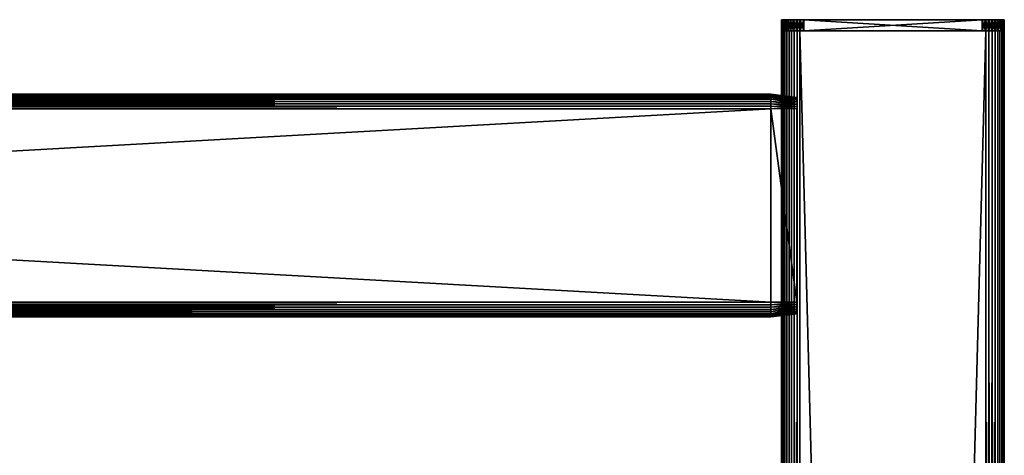
# Model space of a CAD drawing. Extents: x 0 to 551, y 0 to 1039.
# Drawn here: x 398 to 530, y 981 to 1039 of the extents above; entities that cross this region are included whole.
import ezdxf

# ---------------------------------------------------------------- set-up
doc = ezdxf.new("R2010")
doc.units = 0
doc.header["$MEASUREMENT"] = 0

msp = doc.modelspace()

# ---------------------------------------------------------------- linework, layer by layer
for points in [[(500.065887, 1037.625, 65.66156), (500.037506, 1039.125, 65.469307), (500.000488, 1039.125, 65)], [(500.065887, 1037.625, 65.66156), (500.000488, 1039.125, 65), (500.000488, 1037.625, 65)], [(500.000488, 1037.625, 41), (500.000488, 1037.625, 65), (500.000488, 1039.125, 41)], [(500.000488, 1039.125, 41), (500.000488, 1037.625, 65), (500.000488, 1039.125, 65)], [(530.000488, 1039.125, 41), (527.000488, 1039.125, 38), (500.000488, 1039.125, 41)], [(500.000488, 1039.125, 41), (527.000488, 1039.125, 38), (503.000488, 1039.125, 38)], [(500.000488, 1039.125, 41), (503.000488, 1039.125, 38), (500.037506, 1039.125, 40.530701)], [(530.000488, 1039.125, 41), (500.000488, 1039.125, 41), (530.000488, 1039.125, 65)], [(530.000488, 1039.125, 65), (500.000488, 1039.125, 41), (500.000488, 1039.125, 65)], [(530.000488, 1039.125, 65), (500.000488, 1039.125, 65), (503.000488, 1039.125, 68)], [(503.000488, 1039.125, 68), (500.000488, 1039.125, 65), (500.037506, 1039.125, 65.469307)], [(500.000488, 1037.625, 41), (500.000488, 1039.125, 41), (500.037506, 1039.125, 40.530701)], [(500.000488, 1037.625, 41), (500.037506, 1039.125, 40.530701), (500.085419, 1037.625, 40.256992)], [(500.065887, 1037.625, 65.66156), (500.1474, 1039.125, 65.927048), (500.037506, 1039.125, 65.469307)], [(503.000488, 1039.125, 68), (500.037506, 1039.125, 65.469307), (500.1474, 1039.125, 65.927048)], [(503.000488, 1039.125, 38), (500.1474, 1039.125, 40.07296), (500.037506, 1039.125, 40.530701)], [(500.085419, 1037.625, 40.256992), (500.037506, 1039.125, 40.530701), (500.1474, 1039.125, 40.07296)], [(500.327515, 1037.625, 66.361969), (500.1474, 1039.125, 65.927048), (500.065887, 1037.625, 65.66156)], [(500.085419, 1037.625, 40.256992), (500.1474, 1039.125, 40.07296), (500.327515, 1039.125, 39.638031)], [(500.085419, 1037.625, 40.256992), (500.327515, 1039.125, 39.638031), (500.327515, 1037.625, 39.638031)], [(500.327515, 1037.625, 66.361969), (500.327515, 1039.125, 66.361969), (500.1474, 1039.125, 65.927048)], [(500.1474, 1039.125, 65.927048), (500.327515, 1039.125, 66.361969), (503.000488, 1039.125, 68)], [(503.000488, 1039.125, 38), (500.327515, 1039.125, 39.638031), (500.1474, 1039.125, 40.07296)], [(500.573486, 1037.625, 66.763359), (500.573486, 1039.125, 66.763359), (500.327515, 1039.125, 66.361969)], [(500.573486, 1037.625, 66.763359), (500.327515, 1039.125, 66.361969), (500.327515, 1037.625, 66.361969)], [(503.000488, 1039.125, 68), (500.327515, 1039.125, 66.361969), (500.573486, 1039.125, 66.763359)], [(500.573486, 1039.125, 39.236649), (500.327515, 1039.125, 39.638031), (503.000488, 1039.125, 38)], [(500.327515, 1037.625, 39.638031), (500.327515, 1039.125, 39.638031), (500.573486, 1039.125, 39.236649)], [(500.327515, 1037.625, 39.638031), (500.573486, 1039.125, 39.236649), (500.573486, 1037.625, 39.236649)], [(500.879211, 1037.625, 67.121323), (500.879211, 1039.125, 67.121323), (500.573486, 1039.125, 66.763359)], [(500.879211, 1037.625, 67.121323), (500.573486, 1039.125, 66.763359), (500.573486, 1037.625, 66.763359)], [(500.573486, 1039.125, 66.763359), (500.879211, 1039.125, 67.121323), (503.000488, 1039.125, 68)], [(503.000488, 1039.125, 38), (500.879211, 1039.125, 38.878681), (500.573486, 1039.125, 39.236649)], [(500.573486, 1037.625, 39.236649), (500.573486, 1039.125, 39.236649), (500.879211, 1039.125, 38.878681)], [(500.573486, 1037.625, 39.236649), (500.879211, 1039.125, 38.878681), (500.879211, 1037.625, 38.878681)], [(501.237213, 1037.625, 67.427048), (501.237213, 1039.125, 67.427048), (500.879211, 1039.125, 67.121323)], [(501.237213, 1037.625, 67.427048), (500.879211, 1039.125, 67.121323), (500.879211, 1037.625, 67.121323)], [(503.000488, 1039.125, 68), (500.879211, 1039.125, 67.121323), (501.237213, 1039.125, 67.427048)], [(503.000488, 1039.125, 38), (501.237213, 1039.125, 38.572948), (500.879211, 1039.125, 38.878681)], [(500.879211, 1037.625, 38.878681), (500.879211, 1039.125, 38.878681), (501.237213, 1039.125, 38.572948)], [(500.879211, 1037.625, 38.878681), (501.237213, 1039.125, 38.572948), (501.237213, 1037.625, 38.572948)], [(501.638611, 1037.625, 67.673019), (501.638611, 1039.125, 67.673019), (501.237213, 1039.125, 67.427048)], [(501.638611, 1037.625, 67.673019), (501.237213, 1039.125, 67.427048), (501.237213, 1037.625, 67.427048)], [(502.073486, 1039.125, 38.146832), (501.638611, 1039.125, 38.326988), (501.237213, 1039.125, 38.572948)], [(501.237213, 1039.125, 67.427048), (501.638611, 1039.125, 67.673019), (502.073486, 1039.125, 67.853172)], [(502.073486, 1039.125, 38.146832), (501.237213, 1039.125, 38.572948), (502.531189, 1039.125, 38.036942)], [(503.000488, 1039.125, 68), (501.237213, 1039.125, 67.427048), (502.531189, 1039.125, 67.963074)], [(502.531189, 1039.125, 67.963074), (501.237213, 1039.125, 67.427048), (502.073486, 1039.125, 67.853172)], [(502.531189, 1039.125, 38.036942), (501.237213, 1039.125, 38.572948), (503.000488, 1039.125, 38)], [(501.237213, 1037.625, 38.572948), (501.237213, 1039.125, 38.572948), (501.638611, 1039.125, 38.326988)], [(501.237213, 1037.625, 38.572948), (501.638611, 1039.125, 38.326988), (501.638611, 1037.625, 38.326988)], [(502.073486, 1037.625, 67.853172), (502.073486, 1039.125, 67.853172), (501.638611, 1039.125, 67.673019)], [(502.073486, 1037.625, 67.853172), (501.638611, 1039.125, 67.673019), (501.638611, 1037.625, 67.673019)], [(501.638611, 1037.625, 38.326988), (501.638611, 1039.125, 38.326988), (502.073486, 1039.125, 38.146832)], [(501.638611, 1037.625, 38.326988), (502.073486, 1039.125, 38.146832), (502.073486, 1037.625, 38.146832)], [(502.531189, 1037.625, 67.963074), (502.531189, 1039.125, 67.963074), (502.073486, 1039.125, 67.853172)], [(502.531189, 1037.625, 67.963074), (502.073486, 1039.125, 67.853172), (502.073486, 1037.625, 67.853172)], [(502.073486, 1037.625, 38.146832), (502.073486, 1039.125, 38.146832), (502.531189, 1039.125, 38.036942)], [(502.073486, 1037.625, 38.146832), (502.531189, 1039.125, 38.036942), (502.531189, 1037.625, 38.036942)], [(503.000488, 1037.625, 68), (503.000488, 1039.125, 68), (502.531189, 1039.125, 67.963074)], [(503.000488, 1037.625, 68), (502.531189, 1039.125, 67.963074), (502.531189, 1037.625, 67.963074)], [(502.531189, 1037.625, 38.036942), (502.531189, 1039.125, 38.036942), (503.000488, 1039.125, 38)], [(502.531189, 1037.625, 38.036942), (503.000488, 1039.125, 38), (503.000488, 1037.625, 38)], [(527.000488, 1037.625, 38), (503.000488, 1037.625, 38), (527.000488, 1039.125, 38)], [(527.000488, 1039.125, 38), (503.000488, 1037.625, 38), (503.000488, 1039.125, 38)], [(503.000488, 1037.625, 68), (527.000488, 1037.625, 68), (503.000488, 1039.125, 68)], [(503.000488, 1039.125, 68), (527.000488, 1037.625, 68), (527.000488, 1039.125, 68)], [(527.000488, 1039.125, 68), (530.000488, 1039.125, 65), (503.000488, 1039.125, 68)], [(527.000488, 1037.625, 38), (527.000488, 1039.125, 38), (527.469788, 1039.125, 38.036942)], [(527.000488, 1037.625, 38), (527.469788, 1039.125, 38.036942), (527.469788, 1037.625, 38.036942)], [(527.469788, 1037.625, 67.963074), (527.469788, 1039.125, 67.963074), (527.000488, 1039.125, 68)], [(527.469788, 1037.625, 67.963074), (527.000488, 1039.125, 68), (527.000488, 1037.625, 68)], [(529.963623, 1039.125, 65.469307), (530.000488, 1039.125, 65), (527.000488, 1039.125, 68)], [(529.963623, 1039.125, 65.469307), (527.000488, 1039.125, 68), (529.853699, 1039.125, 65.927048)], [(529.853699, 1039.125, 65.927048), (527.000488, 1039.125, 68), (527.469788, 1039.125, 67.963074)], [(530.000488, 1039.125, 41), (529.963623, 1039.125, 40.530701), (527.000488, 1039.125, 38)], [(527.000488, 1039.125, 38), (529.963623, 1039.125, 40.530701), (529.853699, 1039.125, 40.07296)], [(527.000488, 1039.125, 38), (529.853699, 1039.125, 40.07296), (527.469788, 1039.125, 38.036942)], [(527.469788, 1037.625, 38.036942), (527.469788, 1039.125, 38.036942), (527.927612, 1039.125, 38.146832)], [(527.469788, 1037.625, 38.036942), (527.927612, 1039.125, 38.146832), (527.927612, 1037.625, 38.146832)], [(527.927612, 1037.625, 67.853172), (527.927612, 1039.125, 67.853172), (527.469788, 1039.125, 67.963074)], [(527.927612, 1037.625, 67.853172), (527.469788, 1039.125, 67.963074), (527.469788, 1037.625, 67.963074)], [(529.853699, 1039.125, 65.927048), (527.469788, 1039.125, 67.963074), (527.927612, 1039.125, 67.853172)], [(527.469788, 1039.125, 38.036942), (529.853699, 1039.125, 40.07296), (527.927612, 1039.125, 38.146832)], [(527.927612, 1037.625, 38.146832), (527.927612, 1039.125, 38.146832), (528.362488, 1039.125, 38.326988)], [(527.927612, 1037.625, 38.146832), (528.362488, 1039.125, 38.326988), (528.362488, 1037.625, 38.326988)], [(528.362488, 1037.625, 67.673019), (528.362488, 1039.125, 67.673019), (527.927612, 1039.125, 67.853172)], [(528.362488, 1037.625, 67.673019), (527.927612, 1039.125, 67.853172), (527.927612, 1037.625, 67.853172)], [(527.927612, 1039.125, 67.853172), (528.362488, 1039.125, 67.673019), (529.853699, 1039.125, 65.927048)], [(529.853699, 1039.125, 40.07296), (528.362488, 1039.125, 38.326988), (527.927612, 1039.125, 38.146832)], [(528.362488, 1037.625, 38.326988), (528.362488, 1039.125, 38.326988), (528.763916, 1039.125, 38.572948)], [(528.362488, 1037.625, 38.326988), (528.763916, 1039.125, 38.572948), (528.763916, 1037.625, 38.572948)], [(528.763916, 1037.625, 67.427048), (528.763916, 1039.125, 67.427048), (528.362488, 1039.125, 67.673019)], [(528.763916, 1037.625, 67.427048), (528.362488, 1039.125, 67.673019), (528.362488, 1037.625, 67.673019)], [(528.362488, 1039.125, 67.673019), (528.763916, 1039.125, 67.427048), (529.853699, 1039.125, 65.927048)], [(529.853699, 1039.125, 40.07296), (528.763916, 1039.125, 38.572948), (528.362488, 1039.125, 38.326988)], [(528.763916, 1037.625, 38.572948), (528.763916, 1039.125, 38.572948), (529.121826, 1039.125, 38.878681)], [(528.763916, 1037.625, 38.572948), (529.121826, 1039.125, 38.878681), (529.121826, 1037.625, 38.878681)], [(529.121826, 1037.625, 67.121323), (529.121826, 1039.125, 67.121323), (528.763916, 1039.125, 67.427048)], [(529.121826, 1037.625, 67.121323), (528.763916, 1039.125, 67.427048), (528.763916, 1037.625, 67.427048)], [(529.853699, 1039.125, 65.927048), (528.763916, 1039.125, 67.427048), (529.121826, 1039.125, 67.121323)], [(529.121826, 1039.125, 38.878681), (528.763916, 1039.125, 38.572948), (529.853699, 1039.125, 40.07296)], [(529.121826, 1037.625, 38.878681), (529.121826, 1039.125, 38.878681), (529.427612, 1039.125, 39.236649)], [(529.121826, 1037.625, 38.878681), (529.427612, 1039.125, 39.236649), (529.587158, 1037.625, 39.463913)], [(529.543213, 1037.625, 66.607796), (529.427612, 1039.125, 66.763359), (529.121826, 1039.125, 67.121323)], [(529.543213, 1037.625, 66.607796), (529.121826, 1039.125, 67.121323), (529.121826, 1037.625, 67.121323)], [(529.853699, 1039.125, 65.927048), (529.121826, 1039.125, 67.121323), (529.673523, 1039.125, 66.361969)], [(529.673523, 1039.125, 66.361969), (529.121826, 1039.125, 67.121323), (529.427612, 1039.125, 66.763359)], [(529.121826, 1039.125, 38.878681), (529.853699, 1039.125, 40.07296), (529.427612, 1039.125, 39.236649)], [(529.587158, 1037.625, 39.463913), (529.427612, 1039.125, 39.236649), (529.673523, 1039.125, 39.638031)], [(529.543213, 1037.625, 66.607796), (529.673523, 1039.125, 66.361969), (529.427612, 1039.125, 66.763359)], [(529.427612, 1039.125, 39.236649), (529.853699, 1039.125, 40.07296), (529.673523, 1039.125, 39.638031)], [(529.853699, 1037.625, 65.927048), (529.673523, 1039.125, 66.361969), (529.543213, 1037.625, 66.607796)], [(529.587158, 1037.625, 39.463913), (529.673523, 1039.125, 39.638031), (529.853699, 1039.125, 40.07296)], [(529.587158, 1037.625, 39.463913), (529.853699, 1039.125, 40.07296), (529.853699, 1037.625, 40.07296)], [(529.853699, 1037.625, 65.927048), (529.853699, 1039.125, 65.927048), (529.673523, 1039.125, 66.361969)], [(529.853699, 1037.625, 40.07296), (529.853699, 1039.125, 40.07296), (529.963623, 1039.125, 40.530701)], [(529.853699, 1037.625, 40.07296), (529.963623, 1039.125, 40.530701), (529.963623, 1037.625, 40.530701)], [(529.963623, 1037.625, 65.469307), (529.963623, 1039.125, 65.469307), (529.853699, 1039.125, 65.927048)], [(529.963623, 1037.625, 65.469307), (529.853699, 1039.125, 65.927048), (529.853699, 1037.625, 65.927048)], [(529.963623, 1037.625, 40.530701), (529.963623, 1039.125, 40.530701), (530.000488, 1039.125, 41)], [(529.963623, 1037.625, 40.530701), (530.000488, 1039.125, 41), (530.000488, 1037.625, 41)], [(530.000488, 1037.625, 65), (530.000488, 1039.125, 65), (529.963623, 1039.125, 65.469307)], [(530.000488, 1037.625, 65), (529.963623, 1039.125, 65.469307), (529.963623, 1037.625, 65.469307)], [(530.000488, 1037.625, 65), (530.000488, 1037.625, 41), (530.000488, 1039.125, 65)], [(530.000488, 1039.125, 65), (530.000488, 1037.625, 41), (530.000488, 1039.125, 41)], [(500.000488, 539.125183, 40.5), (500.000488, 589.125183, 40.5), (500.031311, 1037.625, 40.108921)], [(500.031311, 1037.625, 40.108921), (500.000488, 589.125183, 40.5), (500.000488, 664.125183, 40.5)], [(500.000488, 664.125183, 40.5), (500.000488, 739.125183, 40.5), (500.031311, 1037.625, 40.108921)], [(500.031311, 1037.625, 40.108921), (500.000488, 739.125183, 40.5), (500.000488, 789.125183, 40.5)], [(500.031311, 1037.625, 40.108921), (500.000488, 789.125183, 40.5), (500.000488, 864.125183, 40.5)], [(500.000488, 864.125183, 40.5), (500.000488, 939.125183, 40.5), (500.031311, 1037.625, 40.108921)], [(500.031311, 1037.625, 40.108921), (500.000488, 939.125183, 40.5), (500.000488, 989.125183, 40.5)], [(500.031311, 1037.625, 40.108921), (500.000488, 989.125183, 40.5), (500.000488, 1037.625, 40.5)], [(500.000488, 539.125183, 40.5), (500.031311, 1037.625, 40.108921), (500.031311, 90.625198, 40.108921)], [(500.000488, 1027.685059, 57.806541), (500.000488, 1027.449951, 57.825001), (500.000488, 1037.625, 65.5)], [(500.000488, 1037.625, 65.5), (500.000488, 1027.449951, 57.825001), (500.000488, 989.125183, 65.5)], [(500.000488, 1028.66394, 57.20668), (500.000488, 1028.510986, 57.385658), (500.000488, 1037.625, 65.5)], [(500.000488, 1037.625, 65.5), (500.000488, 1028.510986, 57.385658), (500.000488, 1028.332031, 57.538528)], [(500.000488, 1027.685059, 48.19347), (500.000488, 1027.91394, 48.248421), (500.000488, 1037.625, 44.337502)], [(500.000488, 1028.332031, 57.538528), (500.000488, 1028.130981, 57.66151), (500.000488, 1037.625, 65.5)], [(500.000488, 1037.625, 65.5), (500.000488, 1028.130981, 57.66151), (500.000488, 1027.91394, 57.751591)], [(500.000488, 1037.625, 65.5), (500.000488, 1027.91394, 57.751591), (500.000488, 1027.685059, 57.806541)], [(500.000488, 1028.510986, 48.614349), (500.000488, 1028.66394, 48.79332), (500.000488, 1037.625, 44.337502)], [(500.000488, 1037.625, 44.337502), (500.000488, 1028.66394, 48.79332), (500.000488, 1028.786987, 48.994019)], [(500.000488, 1037.625, 44.337502), (500.000488, 1028.786987, 48.994019), (500.000488, 1028.876953, 49.211479)], [(500.000488, 1027.91394, 48.248421), (500.000488, 1028.130981, 48.338501), (500.000488, 1037.625, 44.337502)], [(500.000488, 1037.625, 44.337502), (500.000488, 1028.130981, 48.338501), (500.000488, 1028.332031, 48.461472)], [(500.000488, 1037.625, 44.337502), (500.000488, 1028.332031, 48.461472), (500.000488, 1028.510986, 48.614349)], [(500.000488, 1028.932007, 56.559662), (500.000488, 1028.876953, 56.788528), (500.000488, 1037.625, 65.5)], [(500.000488, 1037.625, 65.5), (500.000488, 1028.876953, 56.788528), (500.000488, 1028.786987, 57.005989)], [(500.000488, 1037.625, 65.5), (500.000488, 1028.786987, 57.005989), (500.000488, 1028.66394, 57.20668)], [(500.000488, 989.125183, 44.337502), (500.000488, 1000.799988, 48.174999), (500.000488, 1037.625, 44.337502)], [(500.000488, 1037.625, 44.337502), (500.000488, 1000.799988, 48.174999), (500.000488, 1027.449951, 48.174999)], [(500.000488, 1037.625, 44.337502), (500.000488, 1027.449951, 48.174999), (500.000488, 1027.685059, 48.19347)], [(500.000488, 1028.876953, 49.211479), (500.000488, 1028.932007, 49.44035), (500.000488, 1037.625, 44.337502)], [(500.000488, 1037.625, 44.337502), (500.000488, 1028.932007, 49.44035), (500.000488, 1028.949951, 49.674999)], [(500.000488, 1037.625, 44.337502), (500.000488, 1028.949951, 49.674999), (500.000488, 1037.625, 65.5)], [(500.000488, 1037.625, 65.5), (500.000488, 1028.949951, 49.674999), (500.000488, 1028.949951, 56.325001)], [(500.000488, 1037.625, 65.5), (500.000488, 1028.949951, 56.325001), (500.000488, 1028.932007, 56.559662)], [(500.000488, 1037.625, 44.337502), (500.000488, 1037.625, 40.5), (500.000488, 989.125183, 44.337502)], [(500.000488, 989.125183, 44.337502), (500.000488, 1037.625, 40.5), (500.000488, 989.125183, 40.5)], [(500.000488, 1037.625, 65.5), (500.000488, 989.125183, 65.5), (500.031311, 1037.625, 65.89109)], [(500.031311, 1037.625, 65.89109), (500.000488, 989.125183, 65.5), (500.000488, 939.125183, 65.5)], [(500.000488, 939.125183, 65.5), (500.000488, 864.125183, 65.5), (500.031311, 1037.625, 65.89109)], [(500.031311, 1037.625, 65.89109), (500.000488, 864.125183, 65.5), (500.000488, 789.125183, 65.5)], [(500.031311, 1037.625, 65.89109), (500.000488, 789.125183, 65.5), (500.000488, 739.125183, 65.5)], [(500.000488, 739.125183, 65.5), (500.000488, 664.125183, 65.5), (500.031311, 1037.625, 65.89109)], [(500.031311, 1037.625, 65.89109), (500.000488, 664.125183, 65.5), (500.000488, 589.125183, 65.5)], [(500.031311, 1037.625, 65.89109), (500.000488, 589.125183, 65.5), (500.031311, 90.625198, 65.89109)], [(500.031311, 90.625198, 40.108921), (500.031311, 1037.625, 40.108921), (500.122894, 1037.625, 39.727459)], [(500.031311, 90.625198, 40.108921), (500.122894, 1037.625, 39.727459), (500.122894, 90.625198, 39.727459)], [(500.122894, 90.625198, 66.272552), (500.122894, 1037.625, 66.272552), (500.031311, 1037.625, 65.89109)], [(500.122894, 90.625198, 66.272552), (500.031311, 1037.625, 65.89109), (500.031311, 90.625198, 65.89109)], [(500.122894, 90.625198, 39.727459), (500.122894, 1037.625, 39.727459), (500.27301, 1037.625, 39.365021)], [(500.122894, 90.625198, 39.727459), (500.27301, 1037.625, 39.365021), (500.27301, 90.625198, 39.365021)], [(500.27301, 90.625198, 66.634979), (500.27301, 1037.625, 66.634979), (500.122894, 1037.625, 66.272552)], [(500.27301, 90.625198, 66.634979), (500.122894, 1037.625, 66.272552), (500.122894, 90.625198, 66.272552)], [(500.27301, 90.625198, 39.365021), (500.27301, 1037.625, 39.365021), (500.477997, 1037.625, 39.03054)], [(500.27301, 90.625198, 39.365021), (500.477997, 1037.625, 39.03054), (500.477997, 90.625198, 39.03054)], [(500.477997, 90.625198, 66.969467), (500.477997, 1037.625, 66.969467), (500.27301, 1037.625, 66.634979)], [(500.477997, 90.625198, 66.969467), (500.27301, 1037.625, 66.634979), (500.27301, 90.625198, 66.634979)], [(500.477997, 90.625198, 39.03054), (500.477997, 1037.625, 39.03054), (500.732788, 1037.625, 38.732239)], [(500.477997, 90.625198, 39.03054), (500.732788, 1037.625, 38.732239), (500.732788, 90.625198, 38.732239)], [(500.732788, 90.625198, 67.267769), (500.732788, 1037.625, 67.267769), (500.477997, 1037.625, 66.969467)], [(500.732788, 90.625198, 67.267769), (500.477997, 1037.625, 66.969467), (500.477997, 90.625198, 66.969467)], [(500.732788, 90.625198, 38.732239), (500.732788, 1037.625, 38.732239), (501.031097, 1037.625, 38.477459)], [(500.732788, 90.625198, 38.732239), (501.031097, 1037.625, 38.477459), (501.031097, 90.625198, 38.477459)], [(501.031097, 90.625198, 67.522537), (501.031097, 1037.625, 67.522537), (500.732788, 1037.625, 67.267769)], [(501.031097, 90.625198, 67.522537), (500.732788, 1037.625, 67.267769), (500.732788, 90.625198, 67.267769)], [(501.031097, 90.625198, 38.477459), (501.031097, 1037.625, 38.477459), (501.365509, 1037.625, 38.272491)], [(501.031097, 90.625198, 38.477459), (501.365509, 1037.625, 38.272491), (501.365509, 90.625198, 38.272491)], [(501.365509, 90.625198, 67.727524), (501.365509, 1037.625, 67.727524), (501.031097, 1037.625, 67.522537)], [(501.365509, 90.625198, 67.727524), (501.031097, 1037.625, 67.522537), (501.031097, 90.625198, 67.522537)], [(501.365509, 90.625198, 38.272491), (501.365509, 1037.625, 38.272491), (501.727997, 1037.625, 38.12236)], [(501.365509, 90.625198, 38.272491), (501.727997, 1037.625, 38.12236), (501.727997, 90.625198, 38.12236)], [(501.727997, 90.625198, 67.87764), (501.727997, 1037.625, 67.87764), (501.365509, 1037.625, 67.727524)], [(501.727997, 90.625198, 67.87764), (501.365509, 1037.625, 67.727524), (501.365509, 90.625198, 67.727524)], [(501.727997, 90.625198, 38.12236), (501.727997, 1037.625, 38.12236), (502.109406, 1037.625, 38.030781)], [(501.727997, 90.625198, 38.12236), (502.109406, 1037.625, 38.030781), (502.109406, 90.625198, 38.030781)], [(502.109406, 90.625198, 67.969231), (502.109406, 1037.625, 67.969231), (501.727997, 1037.625, 67.87764)], [(502.109406, 90.625198, 67.969231), (501.727997, 1037.625, 67.87764), (501.727997, 90.625198, 67.87764)], [(502.109406, 90.625198, 38.030781), (502.109406, 1037.625, 38.030781), (502.500488, 1037.625, 38)], [(502.109406, 90.625198, 38.030781), (502.500488, 1037.625, 38), (502.500488, 90.625198, 38)], [(502.500488, 90.625198, 68), (502.500488, 1037.625, 68), (502.109406, 1037.625, 67.969231)], [(502.500488, 90.625198, 68), (502.109406, 1037.625, 67.969231), (502.109406, 90.625198, 67.969231)], [(527.500488, 90.625198, 38), (502.500488, 90.625198, 38), (527.500488, 1037.625, 38)], [(527.500488, 1037.625, 38), (502.500488, 90.625198, 38), (502.500488, 1037.625, 38)], [(502.500488, 90.625198, 68), (527.500488, 90.625198, 68), (502.500488, 1037.625, 68)], [(502.500488, 1037.625, 68), (527.500488, 90.625198, 68), (527.500488, 1037.625, 68)], [(527.500488, 90.625198, 38), (527.500488, 1037.625, 38), (527.93457, 1037.625, 38.037991)], [(527.500488, 90.625198, 38), (527.93457, 1037.625, 38.037991), (527.93457, 90.625198, 38.037991)], [(527.93457, 90.625198, 67.962021), (527.93457, 1037.625, 67.962021), (527.500488, 1037.625, 68)], [(527.93457, 90.625198, 67.962021), (527.500488, 1037.625, 68), (527.500488, 90.625198, 68)], [(527.93457, 90.625198, 38.037991), (527.93457, 1037.625, 38.037991), (528.355591, 1037.625, 38.150768)], [(527.93457, 90.625198, 38.037991), (528.355591, 1037.625, 38.150768), (528.355591, 90.625198, 38.150768)], [(528.355591, 90.625198, 67.849228), (528.355591, 1037.625, 67.849228), (527.93457, 1037.625, 67.962021)], [(528.355591, 90.625198, 67.849228), (527.93457, 1037.625, 67.962021), (527.93457, 90.625198, 67.962021)], [(528.355591, 90.625198, 38.150768), (528.355591, 1037.625, 38.150768), (528.750488, 1037.625, 38.334942)], [(528.355591, 90.625198, 38.150768), (528.750488, 1037.625, 38.334942), (528.750488, 90.625198, 38.334942)], [(528.750488, 90.625198, 67.66507), (528.750488, 1037.625, 67.66507), (528.355591, 1037.625, 67.849228)], [(528.750488, 90.625198, 67.66507), (528.355591, 1037.625, 67.849228), (528.355591, 90.625198, 67.849228)], [(528.750488, 90.625198, 38.334942), (528.750488, 1037.625, 38.334942), (529.107483, 1037.625, 38.584888)], [(528.750488, 90.625198, 38.334942), (529.107483, 1037.625, 38.584888), (529.107483, 90.625198, 38.584888)], [(529.107483, 90.625198, 67.415108), (529.107483, 1037.625, 67.415108), (528.750488, 1037.625, 67.66507)], [(529.107483, 90.625198, 67.415108), (528.750488, 1037.625, 67.66507), (528.750488, 90.625198, 67.66507)], [(529.107483, 90.625198, 38.584888), (529.107483, 1037.625, 38.584888), (529.415588, 1037.625, 38.89304)], [(529.107483, 90.625198, 38.584888), (529.415588, 1037.625, 38.89304), (529.415588, 90.625198, 38.89304)], [(529.415588, 90.625198, 67.106972), (529.415588, 1037.625, 67.106972), (529.107483, 1037.625, 67.415108)], [(529.415588, 90.625198, 67.106972), (529.107483, 1037.625, 67.415108), (529.107483, 90.625198, 67.415108)], [(529.415588, 90.625198, 38.89304), (529.415588, 1037.625, 38.89304), (529.665588, 1037.625, 39.25)], [(529.415588, 90.625198, 38.89304), (529.665588, 1037.625, 39.25), (529.665588, 90.625198, 39.25)], [(529.665588, 90.625198, 66.75), (529.665588, 1037.625, 66.75), (529.415588, 1037.625, 67.106972)], [(529.665588, 90.625198, 66.75), (529.415588, 1037.625, 67.106972), (529.415588, 90.625198, 67.106972)], [(529.665588, 90.625198, 39.25), (529.665588, 1037.625, 39.25), (529.849792, 1037.625, 39.644951)], [(529.665588, 90.625198, 39.25), (529.849792, 1037.625, 39.644951), (529.849792, 90.625198, 39.644951)], [(529.849792, 90.625198, 66.355049), (529.849792, 1037.625, 66.355049), (529.665588, 1037.625, 66.75)], [(529.849792, 90.625198, 66.355049), (529.665588, 1037.625, 66.75), (529.665588, 90.625198, 66.75)], [(529.849792, 90.625198, 39.644951), (529.849792, 1037.625, 39.644951), (529.962524, 1037.625, 40.06588)], [(529.849792, 90.625198, 39.644951), (529.962524, 1037.625, 40.06588), (529.962524, 90.625198, 40.06588)], [(529.962524, 90.625198, 65.93412), (529.962524, 1037.625, 65.93412), (529.849792, 1037.625, 66.355049)], [(529.962524, 90.625198, 65.93412), (529.849792, 1037.625, 66.355049), (529.849792, 90.625198, 66.355049)], [(529.962524, 90.625198, 40.06588), (529.962524, 1037.625, 40.06588), (530.000488, 1037.625, 40.5)], [(529.962524, 90.625198, 40.06588), (530.000488, 1037.625, 40.5), (530.000488, 90.625198, 40.5)], [(530.000488, 90.625198, 65.5), (530.000488, 1037.625, 65.5), (529.962524, 1037.625, 65.93412)], [(530.000488, 90.625198, 65.5), (529.962524, 1037.625, 65.93412), (529.962524, 90.625198, 65.93412)], [(530.000488, 90.625198, 65.5), (530.000488, 90.625198, 40.5), (530.000488, 1037.625, 65.5)], [(530.000488, 1037.625, 65.5), (530.000488, 90.625198, 40.5), (530.000488, 1037.625, 40.5)], [(498.575287, 1029.125, 56), (31.42527, 1029.125, 56), (31.42527, 1029.094971, 56.347301)], [(498.575287, 1029.125, 56), (31.42527, 1029.094971, 56.347301), (498.575287, 1029.094971, 56.347301)], [(498.575287, 1029.125, 50), (31.42527, 1029.125, 50), (498.575287, 1029.125, 56)], [(498.575287, 1029.125, 56), (31.42527, 1029.125, 50), (31.42527, 1029.125, 56)], [(498.575287, 1029.094971, 49.65271), (31.42527, 1029.094971, 49.65271), (31.42527, 1029.125, 50)], [(498.575287, 1029.094971, 49.65271), (31.42527, 1029.125, 50), (498.575287, 1029.125, 50)], [(498.575287, 1029.094971, 56.347301), (31.42527, 1029.094971, 56.347301), (31.42527, 1029.005005, 56.68404)], [(498.575287, 1029.094971, 56.347301), (31.42527, 1029.005005, 56.68404), (498.575287, 1029.005005, 56.68404)], [(498.575287, 1029.005005, 49.31596), (31.42527, 1029.005005, 49.31596), (31.42527, 1029.094971, 49.65271)], [(498.575287, 1029.005005, 49.31596), (31.42527, 1029.094971, 49.65271), (498.575287, 1029.094971, 49.65271)], [(498.575287, 1029.005005, 56.68404), (31.42527, 1029.005005, 56.68404), (31.42527, 1028.857056, 57)], [(498.575287, 1029.005005, 56.68404), (31.42527, 1028.857056, 57), (498.575287, 1028.857056, 57)], [(498.575287, 1028.857056, 49), (31.42527, 1028.857056, 49), (31.42527, 1029.005005, 49.31596)], [(498.575287, 1028.857056, 49), (31.42527, 1029.005005, 49.31596), (498.575287, 1029.005005, 49.31596)], [(498.575287, 1028.857056, 57), (31.42527, 1028.857056, 57), (31.42527, 1028.656982, 57.28558)], [(498.575287, 1028.857056, 57), (31.42527, 1028.656982, 57.28558), (498.575287, 1028.656982, 57.28558)], [(498.575287, 1028.656982, 48.714432), (31.42527, 1028.656982, 48.714432), (31.42527, 1028.857056, 49)], [(498.575287, 1028.656982, 48.714432), (31.42527, 1028.857056, 49), (498.575287, 1028.857056, 49)], [(498.575287, 1028.656982, 57.28558), (31.42527, 1028.656982, 57.28558), (31.42527, 1028.411011, 57.532089)], [(498.575287, 1028.656982, 57.28558), (31.42527, 1028.411011, 57.532089), (498.575287, 1028.411011, 57.532089)], [(498.575287, 1028.411011, 48.467911), (31.42527, 1028.411011, 48.467911), (31.42527, 1028.656982, 48.714432)], [(498.575287, 1028.411011, 48.467911), (31.42527, 1028.656982, 48.714432), (498.575287, 1028.656982, 48.714432)], [(498.575287, 1028.411011, 57.532089), (31.42527, 1028.411011, 57.532089), (31.42527, 1028.125, 57.732052)], [(498.575287, 1028.411011, 57.532089), (31.42527, 1028.125, 57.732052), (498.575287, 1028.125, 57.732052)], [(498.575287, 1028.125, 48.267948), (31.42527, 1028.125, 48.267948), (31.42527, 1028.411011, 48.467911)], [(498.575287, 1028.125, 48.267948), (31.42527, 1028.411011, 48.467911), (498.575287, 1028.411011, 48.467911)], [(502.075287, 1028.671997, 49.727329), (498.575287, 1029.094971, 49.65271), (498.575287, 1029.125, 50)], [(502.075287, 1028.671997, 49.727329), (498.575287, 1029.125, 50), (502.075287, 1028.694946, 50)], [(502.075287, 1028.600952, 49.46294), (498.575287, 1029.005005, 49.31596), (498.575287, 1029.094971, 49.65271)], [(502.075287, 1028.600952, 49.46294), (498.575287, 1029.094971, 49.65271), (502.075287, 1028.671997, 49.727329)], [(502.075287, 1028.484985, 49.214882), (498.575287, 1028.857056, 49), (498.575287, 1029.005005, 49.31596)], [(502.075287, 1028.484985, 49.214882), (498.575287, 1029.005005, 49.31596), (502.075287, 1028.600952, 49.46294)], [(502.075287, 1028.328003, 48.990662), (498.575287, 1028.656982, 48.714432), (498.575287, 1028.857056, 49)], [(502.075287, 1028.328003, 48.990662), (498.575287, 1028.857056, 49), (502.075287, 1028.484985, 49.214882)], [(502.075287, 1028.13501, 48.797119), (498.575287, 1028.411011, 48.467911), (498.575287, 1028.656982, 48.714432)], [(502.075287, 1028.13501, 48.797119), (498.575287, 1028.656982, 48.714432), (502.075287, 1028.328003, 48.990662)], [(502.075287, 1027.910034, 48.640121), (498.575287, 1028.125, 48.267948), (498.575287, 1028.411011, 48.467911)], [(502.075287, 1027.910034, 48.640121), (498.575287, 1028.411011, 48.467911), (502.075287, 1028.13501, 48.797119)], [(498.575287, 1028.125, 57.732052), (31.42527, 1028.125, 57.732052), (31.42527, 1027.80896, 57.879391)], [(498.575287, 1028.125, 57.732052), (31.42527, 1027.80896, 57.879391), (498.575287, 1027.80896, 57.879391)], [(498.575287, 1027.80896, 48.120621), (31.42527, 1027.80896, 48.120621), (31.42527, 1028.125, 48.267948)], [(498.575287, 1027.80896, 48.120621), (31.42527, 1028.125, 48.267948), (498.575287, 1028.125, 48.267948)], [(498.575287, 1027.80896, 57.879391), (31.42527, 1027.80896, 57.879391), (31.42527, 1027.472046, 57.96962)], [(498.575287, 1027.80896, 57.879391), (31.42527, 1027.472046, 57.96962), (498.575287, 1027.472046, 57.96962)], [(498.575287, 1027.472046, 48.03038), (31.42527, 1027.472046, 48.03038), (31.42527, 1027.80896, 48.120621)], [(498.575287, 1027.472046, 48.03038), (31.42527, 1027.80896, 48.120621), (498.575287, 1027.80896, 48.120621)], [(498.575287, 1027.472046, 57.96962), (31.42527, 1027.472046, 57.96962), (31.42527, 1027.125, 58)], [(498.575287, 1027.472046, 57.96962), (31.42527, 1027.125, 58), (498.575287, 1027.125, 58)], [(498.575287, 1027.125, 48), (31.42527, 1027.125, 48), (31.42527, 1027.472046, 48.03038)], [(498.575287, 1027.125, 48), (31.42527, 1027.472046, 48.03038), (498.575287, 1027.472046, 48.03038)], [(498.575287, 1027.125, 58), (31.42527, 1027.125, 58), (498.575287, 1001.125, 58)], [(498.575287, 1001.125, 58), (31.42527, 1027.125, 58), (31.42527, 1001.125, 58)], [(498.575287, 1001.125, 48), (31.42527, 1001.125, 48), (498.575287, 1027.125, 48)], [(498.575287, 1027.125, 48), (31.42527, 1001.125, 48), (31.42527, 1027.125, 48)], [(502.075287, 1027.661987, 48.524448), (498.575287, 1027.80896, 48.120621), (498.575287, 1028.125, 48.267948)], [(502.075287, 1027.661987, 48.524448), (498.575287, 1028.125, 48.267948), (502.075287, 1027.910034, 48.640121)], [(502.075287, 1027.397949, 48.453609), (498.575287, 1027.472046, 48.03038), (498.575287, 1027.80896, 48.120621)], [(502.075287, 1027.397949, 48.453609), (498.575287, 1027.80896, 48.120621), (502.075287, 1027.661987, 48.524448)], [(502.075287, 1027.125, 48.429749), (498.575287, 1027.125, 48), (498.575287, 1027.472046, 48.03038)], [(502.075287, 1027.125, 48.429749), (498.575287, 1027.472046, 48.03038), (502.075287, 1027.397949, 48.453609)], [(502.075287, 1027.125, 57.570259), (498.575287, 1027.125, 58), (502.075287, 1001.125, 57.570259)], [(502.075287, 1001.125, 57.570259), (498.575287, 1027.125, 58), (498.575287, 1001.125, 58)], [(500.000488, 1027.449951, 57.825001), (500.000488, 1000.799988, 57.825001), (500.000488, 989.125183, 65.5)], [(498.575287, 1000.778015, 48.03038), (31.42527, 1000.778015, 48.03038), (31.42527, 1001.125, 48)], [(498.575287, 1000.778015, 48.03038), (31.42527, 1001.125, 48), (498.575287, 1001.125, 48)], [(498.575287, 1001.125, 58), (31.42527, 1001.125, 58), (31.42527, 1000.778015, 57.96962)], [(498.575287, 1001.125, 58), (31.42527, 1000.778015, 57.96962), (498.575287, 1000.778015, 57.96962)], [(498.575287, 1000.440979, 48.120621), (31.42527, 1000.440979, 48.120621), (31.42527, 1000.778015, 48.03038)], [(498.575287, 1000.440979, 48.120621), (31.42527, 1000.778015, 48.03038), (498.575287, 1000.778015, 48.03038)], [(498.575287, 1000.778015, 57.96962), (31.42527, 1000.778015, 57.96962), (31.42527, 1000.440979, 57.879391)], [(498.575287, 1000.778015, 57.96962), (31.42527, 1000.440979, 57.879391), (498.575287, 1000.440979, 57.879391)], [(498.575287, 1000.125, 48.267948), (31.42527, 1000.125, 48.267948), (31.42527, 1000.440979, 48.120621)], [(498.575287, 1000.125, 48.267948), (31.42527, 1000.440979, 48.120621), (498.575287, 1000.440979, 48.120621)], [(498.575287, 1000.440979, 57.879391), (31.42527, 1000.440979, 57.879391), (31.42527, 1000.125, 57.732052)], [(498.575287, 1000.440979, 57.879391), (31.42527, 1000.125, 57.732052), (498.575287, 1000.125, 57.732052)], [(502.075287, 1001.125, 57.570259), (498.575287, 1001.125, 58), (498.575287, 1000.778015, 57.96962)], [(502.075287, 1001.125, 57.570259), (498.575287, 1000.778015, 57.96962), (502.075287, 1000.853027, 57.546398)], [(502.075287, 1000.853027, 57.546398), (498.575287, 1000.778015, 57.96962), (498.575287, 1000.440979, 57.879391)], [(502.075287, 1000.853027, 57.546398), (498.575287, 1000.440979, 57.879391), (502.075287, 1000.588013, 57.475559)], [(502.075287, 1000.588013, 57.475559), (498.575287, 1000.440979, 57.879391), (498.575287, 1000.125, 57.732052)], [(502.075287, 1000.588013, 57.475559), (498.575287, 1000.125, 57.732052), (502.075287, 1000.340027, 57.359879)], [(500.000488, 989.125183, 65.5), (500.000488, 1000.799988, 57.825001), (500.000488, 1000.565979, 57.806541)], [(500.000488, 989.125183, 44.337502), (500.000488, 1000.565979, 48.19347), (500.000488, 1000.799988, 48.174999)], [(500.000488, 989.125183, 65.5), (500.000488, 1000.565979, 57.806541), (500.000488, 1000.336975, 57.751591)], [(500.000488, 1000.336975, 48.248421), (500.000488, 1000.565979, 48.19347), (500.000488, 989.125183, 44.337502)], [(498.575287, 999.8396, 48.467911), (31.42527, 999.8396, 48.467911), (31.42527, 1000.125, 48.267948)], [(498.575287, 999.8396, 48.467911), (31.42527, 1000.125, 48.267948), (498.575287, 1000.125, 48.267948)], [(498.575287, 1000.125, 57.732052), (31.42527, 1000.125, 57.732052), (31.42527, 999.8396, 57.532089)], [(498.575287, 1000.125, 57.732052), (31.42527, 999.8396, 57.532089), (498.575287, 999.8396, 57.532089)], [(498.575287, 999.593079, 48.714432), (31.42527, 999.593079, 48.714432), (31.42527, 999.8396, 48.467911)], [(498.575287, 999.593079, 48.714432), (31.42527, 999.8396, 48.467911), (498.575287, 999.8396, 48.467911)], [(498.575287, 999.8396, 57.532089), (31.42527, 999.8396, 57.532089), (31.42527, 999.593079, 57.28558)], [(498.575287, 999.8396, 57.532089), (31.42527, 999.593079, 57.28558), (498.575287, 999.593079, 57.28558)], [(498.575287, 999.393188, 49), (31.42527, 999.393188, 49), (31.42527, 999.593079, 48.714432)], [(498.575287, 999.393188, 49), (31.42527, 999.593079, 48.714432), (498.575287, 999.593079, 48.714432)], [(498.575287, 999.593079, 57.28558), (31.42527, 999.593079, 57.28558), (31.42527, 999.393188, 57)], [(498.575287, 999.593079, 57.28558), (31.42527, 999.393188, 57), (498.575287, 999.393188, 57)], [(498.575287, 999.245789, 49.31596), (31.42527, 999.245789, 49.31596), (31.42527, 999.393188, 49)], [(498.575287, 999.245789, 49.31596), (31.42527, 999.393188, 49), (498.575287, 999.393188, 49)], [(498.575287, 999.393188, 57), (31.42527, 999.393188, 57), (31.42527, 999.245789, 56.68404)], [(498.575287, 999.393188, 57), (31.42527, 999.245789, 56.68404), (498.575287, 999.245789, 56.68404)], [(498.575287, 999.155579, 49.65271), (31.42527, 999.155579, 49.65271), (31.42527, 999.245789, 49.31596)], [(498.575287, 999.155579, 49.65271), (31.42527, 999.245789, 49.31596), (498.575287, 999.245789, 49.31596)], [(498.575287, 999.245789, 56.68404), (31.42527, 999.245789, 56.68404), (31.42527, 999.155579, 56.347301)], [(498.575287, 999.245789, 56.68404), (31.42527, 999.155579, 56.347301), (498.575287, 999.155579, 56.347301)], [(498.575287, 999.125183, 50), (31.42527, 999.125183, 50), (31.42527, 999.155579, 49.65271)], [(498.575287, 999.125183, 50), (31.42527, 999.155579, 49.65271), (498.575287, 999.155579, 49.65271)], [(498.575287, 999.155579, 56.347301), (31.42527, 999.155579, 56.347301), (31.42527, 999.125183, 56)], [(498.575287, 999.155579, 56.347301), (31.42527, 999.125183, 56), (498.575287, 999.125183, 56)], [(498.575287, 999.125183, 56), (31.42527, 999.125183, 56), (498.575287, 999.125183, 50)], [(498.575287, 999.125183, 50), (31.42527, 999.125183, 56), (31.42527, 999.125183, 50)], [(502.075287, 1000.340027, 57.359879), (498.575287, 1000.125, 57.732052), (498.575287, 999.8396, 57.532089)], [(502.075287, 1000.340027, 57.359879), (498.575287, 999.8396, 57.532089), (502.075287, 1000.116028, 57.202888)], [(502.075287, 1000.116028, 57.202888), (498.575287, 999.8396, 57.532089), (498.575287, 999.593079, 57.28558)], [(502.075287, 1000.116028, 57.202888), (498.575287, 999.593079, 57.28558), (502.075287, 999.922302, 57.009338)], [(502.075287, 999.922302, 57.009338), (498.575287, 999.593079, 57.28558), (498.575287, 999.393188, 57)], [(502.075287, 999.922302, 57.009338), (498.575287, 999.393188, 57), (502.075287, 999.76532, 56.78513)], [(502.075287, 999.76532, 56.78513), (498.575287, 999.393188, 57), (498.575287, 999.245789, 56.68404)], [(502.075287, 999.76532, 56.78513), (498.575287, 999.245789, 56.68404), (502.075287, 999.649597, 56.53706)], [(502.075287, 999.649597, 56.53706), (498.575287, 999.245789, 56.68404), (498.575287, 999.155579, 56.347301)], [(502.075287, 999.649597, 56.53706), (498.575287, 999.155579, 56.347301), (502.075287, 999.578796, 56.272671)], [(502.075287, 999.578796, 56.272671), (498.575287, 999.155579, 56.347301), (498.575287, 999.125183, 56)], [(502.075287, 999.578796, 56.272671), (498.575287, 999.125183, 56), (502.075287, 999.554993, 56)], [(502.075287, 999.554993, 56), (498.575287, 999.125183, 56), (502.075287, 999.554993, 50)], [(502.075287, 999.554993, 50), (498.575287, 999.125183, 56), (498.575287, 999.125183, 50)], [(500.000488, 1000.336975, 57.751591), (500.000488, 1000.119019, 57.66151), (500.000488, 989.125183, 65.5)], [(500.000488, 989.125183, 44.337502), (500.000488, 1000.119019, 48.338501), (500.000488, 1000.336975, 48.248421)], [(500.000488, 989.125183, 65.5), (500.000488, 1000.119019, 57.66151), (500.000488, 999.918518, 57.538528)], [(500.000488, 989.125183, 44.337502), (500.000488, 999.918518, 48.461472), (500.000488, 1000.119019, 48.338501)], [(500.000488, 989.125183, 65.5), (500.000488, 999.918518, 57.538528), (500.000488, 999.739624, 57.385658)], [(500.000488, 999.739624, 48.614349), (500.000488, 999.918518, 48.461472), (500.000488, 989.125183, 44.337502)], [(500.000488, 989.125183, 44.337502), (500.000488, 999.58667, 48.79332), (500.000488, 999.739624, 48.614349)], [(500.000488, 999.739624, 57.385658), (500.000488, 999.58667, 57.20668), (500.000488, 989.125183, 65.5)], [(500.000488, 989.125183, 44.337502), (500.000488, 999.463684, 48.994019), (500.000488, 999.58667, 48.79332)], [(500.000488, 989.125183, 65.5), (500.000488, 999.58667, 57.20668), (500.000488, 999.463684, 57.005989)], [(500.000488, 999.373596, 49.211479), (500.000488, 999.463684, 48.994019), (500.000488, 989.125183, 44.337502)], [(500.000488, 989.125183, 65.5), (500.000488, 999.463684, 57.005989), (500.000488, 999.373596, 56.788528)], [(500.000488, 999.318726, 49.44035), (500.000488, 999.373596, 49.211479), (500.000488, 989.125183, 44.337502)], [(500.000488, 999.373596, 56.788528), (500.000488, 999.318726, 56.559662), (500.000488, 989.125183, 65.5)], [(500.000488, 989.125183, 65.5), (500.000488, 999.318726, 56.559662), (500.000488, 999.300171, 56.325001)], [(500.000488, 989.125183, 44.337502), (500.000488, 999.300171, 49.674999), (500.000488, 999.318726, 49.44035)], [(500.000488, 989.125183, 65.5), (500.000488, 999.300171, 56.325001), (500.000488, 989.125183, 44.337502)], [(500.000488, 989.125183, 44.337502), (500.000488, 999.300171, 56.325001), (500.000488, 999.300171, 49.674999)], [(500.000488, 989.125183, 44.337502), (500.000488, 978.931702, 49.44035), (500.000488, 978.950195, 49.674999)], [(500.000488, 989.125183, 65.5), (500.000488, 978.931702, 56.559662), (500.000488, 978.87677, 56.788528)], [(500.000488, 989.125183, 44.337502), (500.000488, 978.950195, 49.674999), (500.000488, 989.125183, 65.5)], [(500.000488, 989.125183, 65.5), (500.000488, 978.950195, 49.674999), (500.000488, 978.950195, 56.325001)], [(500.000488, 989.125183, 65.5), (500.000488, 978.950195, 56.325001), (500.000488, 978.931702, 56.559662)], [(500.000488, 978.87677, 56.788528), (500.000488, 978.786682, 57.005989), (500.000488, 989.125183, 65.5)], [(500.000488, 989.125183, 65.5), (500.000488, 978.786682, 57.005989), (500.000488, 978.663696, 57.20668)], [(500.000488, 989.125183, 65.5), (500.000488, 978.663696, 57.20668), (500.000488, 978.510925, 57.385658)], [(500.000488, 978.510925, 57.385658), (500.000488, 978.331909, 57.538528), (500.000488, 989.125183, 65.5)], [(500.000488, 989.125183, 65.5), (500.000488, 978.331909, 57.538528), (500.000488, 978.131226, 57.66151)], [(500.000488, 989.125183, 65.5), (500.000488, 978.131226, 57.66151), (500.000488, 977.913696, 57.751591)], [(500.000488, 977.913696, 57.751591), (500.000488, 977.684875, 57.806541), (500.000488, 989.125183, 65.5)], [(500.000488, 989.125183, 65.5), (500.000488, 977.684875, 57.806541), (500.000488, 977.450195, 57.825001)], [(500.000488, 989.125183, 65.5), (500.000488, 977.450195, 57.825001), (500.000488, 939.125183, 65.5)], [(500.000488, 978.663696, 48.79332), (500.000488, 978.786682, 48.994019), (500.000488, 989.125183, 44.337502)], [(500.000488, 989.125183, 44.337502), (500.000488, 978.786682, 48.994019), (500.000488, 978.87677, 49.211479)], [(500.000488, 989.125183, 44.337502), (500.000488, 978.87677, 49.211479), (500.000488, 978.931702, 49.44035)], [(500.000488, 978.131226, 48.338501), (500.000488, 989.125183, 44.337502), (500.000488, 977.913696, 48.248421)], [(500.000488, 977.913696, 48.248421), (500.000488, 989.125183, 44.337502), (500.000488, 977.684875, 48.19347)], [(500.000488, 978.131226, 48.338501), (500.000488, 978.331909, 48.461472), (500.000488, 989.125183, 44.337502)], [(500.000488, 989.125183, 44.337502), (500.000488, 978.331909, 48.461472), (500.000488, 978.510925, 48.614349)], [(500.000488, 989.125183, 44.337502), (500.000488, 978.510925, 48.614349), (500.000488, 978.663696, 48.79332)], [(500.000488, 939.125183, 44.337502), (500.000488, 950.800171, 48.174999), (500.000488, 989.125183, 44.337502)], [(500.000488, 989.125183, 44.337502), (500.000488, 950.800171, 48.174999), (500.000488, 977.450195, 48.174999)], [(500.000488, 989.125183, 44.337502), (500.000488, 977.450195, 48.174999), (500.000488, 977.684875, 48.19347)], [(500.000488, 989.125183, 44.337502), (500.000488, 989.125183, 40.5), (500.000488, 939.125183, 44.337502)], [(500.000488, 939.125183, 44.337502), (500.000488, 989.125183, 40.5), (500.000488, 939.125183, 40.5)]]:
    msp.add_3dface(points)

doc.saveas('drawing.dxf')
